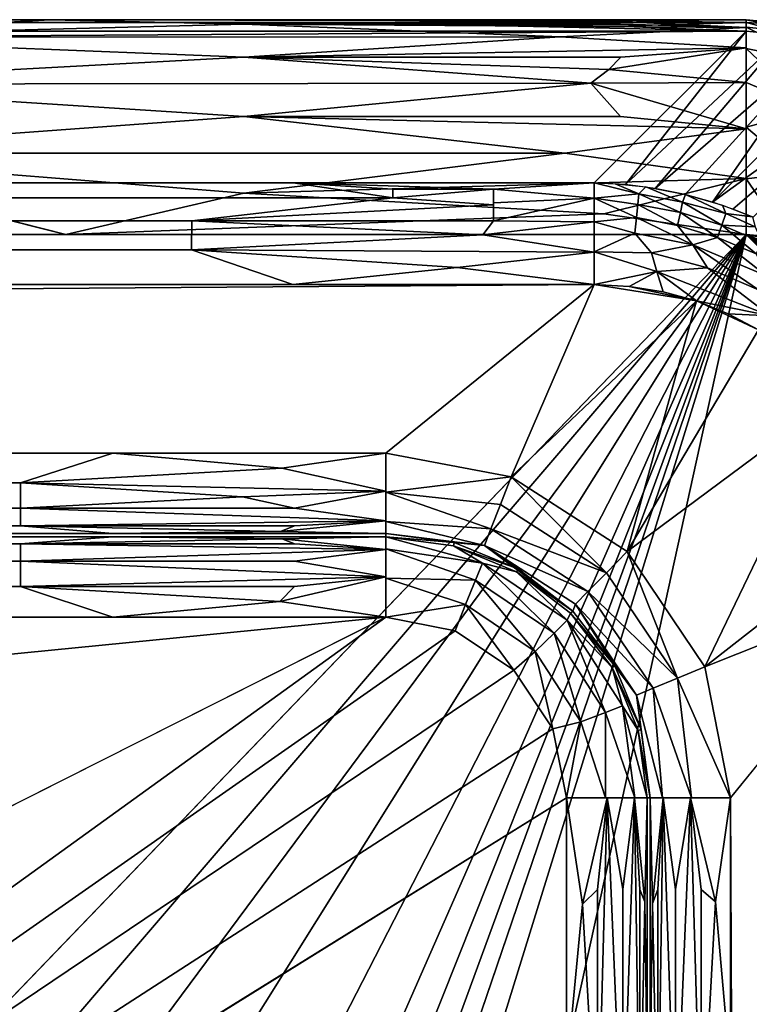
# Model space of a CAD drawing. Extents: x 0 to 460, y -413 to 413.
# Drawn here: x 439 to 452, y 395 to 413 of the extents above; entities that cross this region are included whole.
import ezdxf

# ---------------------------------------------------------------- set-up
doc = ezdxf.new("R2010")
doc.units = 0
doc.header["$MEASUREMENT"] = 0
doc.layers.get('0').update_dxf_attribs({"linetype": 'CONTINUOUS'})

msp = doc.modelspace()

# ---------------------------------------------------------------- linework, layer by layer
for points in [[(444.851, 412.945, -4.66), (6.682, 412.945, -4.66), (8.51, 413, -4)], [(444.851, 412.945, -4.66), (8.51, 413, -4), (452.211, 413, -4)], [(15.963, 413, -4), (433.495, 412.676, -2.423), (439.245, 413, -4)], [(433.495, 412.676, -2.423), (442.853, 412.918, -3.195), (439.245, 413, -4)], [(439.245, 413, -4), (442.853, 412.918, -3.195), (449.567, 412.98, -3.589)], [(452.211, 413, -4), (439.245, 413, -4), (449.567, 412.98, -3.589)], [(449.873, 412.918, -3.195), (449.567, 412.98, -3.589), (442.853, 412.918, -3.195)], [(449.758, 412.988, -4.324), (444.851, 412.945, -4.66), (452.211, 413, -4)], [(449.758, 412.988, -4.324), (452.211, 412.946, -4.654), (444.851, 412.945, -4.66)], [(449.8, 412.879, -4.981), (444.851, 412.945, -4.66), (452.211, 412.946, -4.654)], [(452.211, 412.853, -2.918), (452.211, 413, -4), (449.567, 412.98, -3.589)], [(452.211, 412.853, -2.918), (449.567, 412.98, -3.589), (449.873, 412.918, -3.195)], [(452.211, 413, -4), (452.211, 412.946, -4.654), (449.758, 412.988, -4.324)], [(452.211, 412.946, -4.654), (452.211, 412.789, -5.282), (449.8, 412.879, -4.981)], [(453.717, 412.853, -4.214), (452.211, 412.947, -4.65), (452.211, 413, -4)], [(452.211, 413, -4), (452.211, 412.864, -2.965), (453.69, 412.715, -2.928)], [(452.211, 413, -4), (453.69, 412.715, -2.928), (453.717, 412.853, -4.214)], [(453.276, 412.674, -5.427), (452.211, 412.789, -5.282), (452.211, 412.947, -4.65)], [(452.211, 412.947, -4.65), (453.717, 412.853, -4.214), (453.276, 412.674, -5.427)], [(3, 409.96, -13.641), (452.211, 412.789, -5.282), (449.382, 409.96, -13.641)], [(3, 409.96, -13.641), (3, 412.789, -5.282), (452.211, 412.789, -5.282)], [(452.211, 412.789, -5.282), (8.512, 412.789, -5.282), (6.682, 412.945, -4.66)], [(452.211, 412.789, -5.282), (6.682, 412.945, -4.66), (444.851, 412.945, -4.66)], [(442.853, 412.918, -3.195), (433.495, 412.676, -2.423), (448.747, 412.683, -2.428)], [(452.211, 412.853, -2.918), (449.873, 412.918, -3.195), (442.853, 412.918, -3.195)], [(442.853, 412.918, -3.195), (448.747, 412.683, -2.428), (452.211, 412.853, -2.918)], [(444.851, 412.945, -4.66), (449.8, 412.879, -4.981), (452.211, 412.789, -5.282)], [(452.211, 412.853, -2.918), (448.747, 412.683, -2.428), (452.211, 412.477, -2.019)], [(449.962, 409.928, -13.681), (449.382, 409.96, -13.641), (452.211, 412.786, -5.281)], [(449.962, 409.928, -13.681), (452.211, 412.786, -5.281), (452.945, 412.717, -5.382)], [(452.211, 412.864, -2.965), (452.211, 412.464, -2), (453.589, 412.185, -1.76)], [(452.211, 412.864, -2.965), (453.589, 412.185, -1.76), (453.69, 412.715, -2.928)], [(433.495, 412.676, -2.423), (433.493, 411.8, -1.144), (442.853, 412.301, -1.741)], [(442.853, 412.301, -1.741), (448.747, 412.683, -2.428), (433.495, 412.676, -2.423)], [(448.747, 412.683, -2.428), (442.853, 412.301, -1.741), (452.211, 412.477, -2.019)], [(450.517, 409.853, -13.716), (449.962, 409.928, -13.681), (452.945, 412.717, -5.382)], [(452.945, 412.717, -5.382), (453.662, 412.582, -5.471), (450.517, 409.853, -13.716)], [(450.517, 409.853, -13.716), (453.662, 412.582, -5.471), (451.076, 409.741, -13.748)], [(453.662, 412.582, -5.471), (451.584, 409.599, -13.775), (451.076, 409.741, -13.748)], [(454.371, 412.381, -5.548), (451.584, 409.599, -13.775), (453.662, 412.582, -5.471)], [(442.853, 412.301, -1.741), (449.874, 412.301, -1.741), (452.211, 412.477, -2.019)], [(452.211, 412.477, -2.019), (449.874, 412.301, -1.741), (449.652, 412.071, -1.435)], [(452.211, 412.477, -2.019), (449.652, 412.071, -1.435), (452.211, 411.828, -1.172)], [(453.425, 411.319, -0.825), (453.589, 412.185, -1.76), (452.211, 412.464, -2)], [(453.425, 411.319, -0.825), (452.211, 412.464, -2), (452.211, 411.828, -1.172)], [(433.493, 411.8, -1.144), (449.317, 411.818, -1.158), (442.853, 412.301, -1.741)], [(449.652, 412.071, -1.435), (449.874, 412.301, -1.741), (442.853, 412.301, -1.741)], [(442.853, 412.301, -1.741), (449.317, 411.818, -1.158), (449.652, 412.071, -1.435)], [(455.05, 412.116, -5.611), (451.584, 409.599, -13.775), (454.371, 412.381, -5.548)], [(449.317, 411.818, -1.158), (452.211, 411.828, -1.172), (449.652, 412.071, -1.435)], [(451.584, 409.599, -13.775), (455.05, 412.116, -5.611), (451.961, 409.47, -13.792)], [(455.05, 412.116, -5.611), (452.34, 409.318, -13.808), (451.961, 409.47, -13.792)], [(442.853, 411.198, -0.658), (449.317, 411.818, -1.158), (433.493, 411.8, -1.144)], [(433.493, 411.8, -1.144), (433.494, 410.513, -0.297), (442.853, 411.198, -0.658)], [(449.87, 411.198, -0.658), (449.317, 411.818, -1.158), (442.853, 411.198, -0.658)], [(449.317, 411.818, -1.158), (452.211, 410.968, -0.515), (452.211, 411.828, -1.172)], [(449.317, 411.818, -1.158), (449.87, 411.198, -0.658), (452.211, 410.968, -0.515)], [(452.211, 411, -0.536), (453.425, 411.319, -0.825), (452.211, 411.828, -1.172)], [(452.211, 411, -0.536), (453.203, 410.153, -0.199), (453.425, 411.319, -0.825)], [(433.494, 410.513, -0.297), (448.835, 410.516, -0.294), (442.853, 411.198, -0.658)], [(452.211, 410.968, -0.515), (449.87, 411.198, -0.658), (442.853, 411.198, -0.658)], [(442.853, 411.198, -0.658), (448.835, 410.516, -0.294), (452.211, 410.968, -0.515)], [(452.211, 410.968, -0.515), (448.835, 410.516, -0.294), (452.211, 410.042, -0.136)], [(452.211, 411, -0.536), (452.211, 410.035, -0.136), (453.203, 410.153, -0.199)], [(15.64, 409, 0), (439.539, 409, 0), (433.494, 410.513, -0.297)], [(442.853, 409.771, -0.075), (448.835, 410.516, -0.294), (433.494, 410.513, -0.297)], [(439.539, 409, 0), (442.853, 409.771, -0.075), (433.494, 410.513, -0.297)], [(448.835, 410.516, -0.294), (442.853, 409.771, -0.075), (452.211, 410.042, -0.136)], [(449.56, 409.382, -0.016), (452.211, 410.042, -0.136), (442.853, 409.771, -0.075)], [(452.211, 410.042, -0.136), (449.56, 409.382, -0.016), (452.211, 409)], [(452.211, 410.035, -0.136), (452.97, 408.929), (453.203, 410.153, -0.199)], [(452.211, 410.035, -0.136), (452.211, 409), (452.97, 408.929)], [(445.631, 409.682, -14.179), (55.516, 409.681, -14.179), (56.341, 409.96, -13.641)], [(445.631, 409.682, -14.179), (56.341, 409.96, -13.641), (443.77, 409.96, -13.641)], [(445.631, 409.841, -13.92), (443.77, 409.96, -13.641), (447.507, 409.841, -13.92)], [(443.77, 409.96, -13.641), (445.631, 409.841, -13.92), (445.631, 409.682, -14.179)], [(447.507, 409.841, -13.92), (443.77, 409.96, -13.641), (449.382, 409.96, -13.641)], [(447.507, 409.841, -13.92), (447.507, 409.548, -14.348), (445.631, 409.681, -14.179)], [(447.507, 409.841, -13.92), (445.631, 409.681, -14.179), (445.631, 409.841, -13.92)], [(449.382, 409.96, -13.641), (449.382, 409.673, -14.19), (447.507, 409.841, -13.92)], [(449.382, 409.673, -14.19), (447.507, 409.591, -14.303), (447.507, 409.841, -13.92)], [(450.214, 409.755, -13.997), (449.382, 409.96, -13.641), (449.77, 409.941, -13.668)], [(449.382, 409.96, -13.641), (450.214, 409.755, -13.997), (449.382, 409.673, -14.19)], [(449.77, 409.941, -13.668), (450.344, 409.884, -13.706), (450.214, 409.755, -13.997)], [(450.214, 409.755, -13.997), (450.344, 409.884, -13.706), (451.028, 409.601, -14.037)], [(451.028, 409.601, -14.037), (450.344, 409.884, -13.706), (451.079, 409.743, -13.749)], [(445.631, 409.681, -14.179), (7.756, 409.255, -14.608), (55.516, 409.681, -14.179)], [(445.631, 409.681, -14.179), (441.882, 409.255, -14.608), (7.756, 409.255, -14.608)], [(442.853, 409.771, -0.075), (439.539, 409, 0), (449.56, 409.382, -0.016)], [(441.882, 409.255, -14.608), (445.631, 409.681, -14.179), (447.507, 409.548, -14.348)], [(449.382, 409.673, -14.19), (449.382, 409.231, -14.625), (447.507, 409.255, -14.608)], [(449.382, 409.673, -14.19), (447.507, 409.255, -14.608), (447.507, 409.591, -14.303)], [(449.382, 409.673, -14.19), (450.214, 409.755, -13.997), (450.193, 409.56, -14.279)], [(449.382, 409.673, -14.19), (450.193, 409.56, -14.279), (450.167, 409.314, -14.529)], [(450.167, 409.314, -14.529), (449.382, 409.231, -14.625), (449.382, 409.673, -14.19)], [(450.214, 409.755, -13.997), (450.986, 409.408, -14.308), (450.193, 409.56, -14.279)], [(450.214, 409.755, -13.997), (451.028, 409.601, -14.037), (450.986, 409.408, -14.308)], [(451.836, 409.39, -14.022), (451.028, 409.601, -14.037), (451.079, 409.743, -13.749)], [(451.769, 409.542, -13.784), (451.836, 409.39, -14.022), (451.079, 409.743, -13.749)], [(447.507, 409.548, -14.348), (447.507, 409.255, -14.608), (441.882, 409.255, -14.608)], [(450.193, 409.56, -14.279), (450.934, 409.167, -14.548), (450.167, 409.314, -14.529)], [(450.193, 409.56, -14.279), (450.986, 409.408, -14.308), (450.934, 409.167, -14.548)], [(451.028, 409.601, -14.037), (451.758, 409.174, -14.333), (450.986, 409.408, -14.308)], [(451.028, 409.601, -14.037), (451.836, 409.39, -14.022), (451.758, 409.174, -14.333)], [(451.769, 409.542, -13.784), (452.33, 409.325, -13.809), (451.836, 409.39, -14.022)], [(449.56, 409.382, -0.016), (439.539, 409, 0), (452.211, 409)], [(449.382, 409.231, -14.625), (450.167, 409.314, -14.529), (450.136, 409.025, -14.732)], [(450.167, 409.314, -14.529), (451.216, 408.803, -14.75), (450.136, 409.025, -14.732)], [(450.167, 409.314, -14.529), (450.934, 409.167, -14.548), (451.216, 408.803, -14.75)], [(450.986, 409.408, -14.308), (451.68, 408.941, -14.564), (450.934, 409.167, -14.548)], [(450.986, 409.408, -14.308), (451.758, 409.174, -14.333), (451.68, 408.941, -14.564)], [(451.758, 409.174, -14.333), (451.836, 409.39, -14.022), (452.381, 409.143, -14.083)], [(451.836, 409.39, -14.022), (452.33, 409.325, -13.809), (452.381, 409.143, -14.083)], [(7.756, 409.255, -14.608), (441.88, 408.712, -14.893), (10.502, 408.712, -14.893)], [(441.882, 409.255, -14.608), (441.88, 408.712, -14.893), (7.756, 409.255, -14.608)], [(441.88, 408.712, -14.893), (441.882, 409.255, -14.608), (447.303, 408.99, -14.775)], [(447.507, 409.255, -14.608), (447.303, 408.99, -14.775), (441.882, 409.255, -14.608)], [(447.303, 408.99, -14.775), (447.507, 409.255, -14.608), (449.382, 409.231, -14.625)], [(449.382, 409.231, -14.625), (449.382, 408.669, -14.904), (447.303, 408.99, -14.775)], [(450.136, 409.025, -14.732), (449.382, 408.678, -14.904), (449.382, 409.231, -14.625)], [(450.934, 409.167, -14.548), (451.68, 408.941, -14.564), (451.216, 408.803, -14.75)], [(451.758, 409.174, -14.333), (452.398, 408.637, -14.577), (451.68, 408.941, -14.564)], [(451.758, 409.174, -14.333), (452.501, 408.858, -14.352), (452.398, 408.637, -14.577)], [(452.501, 408.858, -14.352), (451.758, 409.174, -14.333), (452.381, 409.143, -14.083)], [(3, 409), (331.362, 283.433), (452.211, 409)], [(452.211, 409), (331.362, 283.433), (344.634, 283.423)], [(452.211, 409), (344.634, 283.423), (358.655, 282.966)], [(452.211, 409), (358.655, 282.966), (371.077, 279.396)], [(380.868, 270.101), (452.211, 409), (371.077, 279.396)], [(385.677, 257.572), (452.211, 409), (380.868, 270.101)], [(452.211, 409), (385.677, 257.572), (386.488, 244.018)], [(452.211, 409), (386.488, 244.018), (386.583, 230.034)], [(386.583, 230.034), (386.603, 216.476), (452.211, 409)], [(386.612, 197.036), (452.211, 409), (386.603, 216.476)], [(386.616, 110.416), (452.211, 409), (386.612, 197.036)], [(386.616, 110.416), (456, 405.211), (452.211, 409)], [(447.303, 408.99, -14.775), (449.382, 408.669, -14.904), (441.88, 408.712, -14.893)], [(450.136, 409.025, -14.732), (450.45, 408.659, -14.884), (449.382, 408.678, -14.904)], [(450.136, 409.025, -14.732), (451.216, 408.803, -14.75), (450.45, 408.659, -14.884)], [(451.68, 408.941, -14.564), (452.591, 408.23, -14.765), (451.216, 408.803, -14.75)], [(451.68, 408.941, -14.564), (452.398, 408.637, -14.577), (452.591, 408.23, -14.765)], [(456, 405.211), (455.929, 405.97), (452.211, 409)], [(455.929, 405.97), (455.719, 406.689), (452.211, 409)], [(455.719, 406.689), (454.913, 407.913), (452.211, 409)], [(452.211, 409), (453.689, 408.719), (452.97, 408.929)], [(452.211, 409), (454.913, 407.913), (453.689, 408.719)], [(451.216, 408.803, -14.75), (451.492, 408.38, -14.89), (450.45, 408.659, -14.884)], [(451.216, 408.803, -14.75), (452.591, 408.23, -14.765), (452.439, 407.968, -14.895)], [(451.216, 408.803, -14.75), (452.439, 407.968, -14.895), (451.492, 408.38, -14.89)], [(443.767, 408.065, -15), (8.615, 408.065, -15), (10.502, 408.712, -14.893)], [(10.502, 408.712, -14.893), (441.88, 408.712, -14.893), (443.767, 408.065, -15)], [(441.88, 408.712, -14.893), (446.825, 408.385, -14.976), (443.767, 408.065, -15)], [(446.825, 408.385, -14.976), (441.88, 408.712, -14.893), (449.382, 408.669, -14.904)], [(449.382, 408.669, -14.904), (449.382, 408.065, -15), (446.825, 408.385, -14.976)], [(450.55, 408.307, -14.974), (449.382, 408.678, -14.904), (450.45, 408.659, -14.884)], [(449.382, 408.678, -14.904), (450.55, 408.307, -14.974), (449.382, 408.065, -15)], [(450.45, 408.659, -14.884), (451.492, 408.38, -14.89), (450.55, 408.307, -14.974)], [(443.767, 408.065, -15), (446.825, 408.385, -14.976), (449.382, 408.065, -15)], [(451.492, 408.38, -14.89), (452.66, 407.483, -14.977), (450.55, 408.307, -14.974)], [(451.492, 408.38, -14.89), (452.439, 407.968, -14.895), (452.66, 407.483, -14.977)], [(450.55, 408.307, -14.974), (450.031, 408.031, -15), (449.382, 408.065, -15)], [(450.031, 408.031, -15), (450.55, 408.307, -14.974), (450.666, 407.929, -15)], [(452.66, 407.483, -14.977), (451.284, 407.76, -15), (450.55, 408.307, -14.974)], [(450.666, 407.929, -15), (450.55, 408.307, -14.974), (451.284, 407.76, -15)], [(3, 404.923, -15), (3, 408.065, -15), (449.382, 408.065, -15)], [(3, 404.923, -15), (449.382, 408.065, -15), (445.5, 404.923, -15)], [(449.382, 408.065, -15), (447.835, 404.484, -15), (445.5, 404.923, -15)], [(449.382, 408.065, -15), (451.284, 407.76, -15), (447.835, 404.484, -15)], [(449.382, 408.065, -15), (450.031, 408.031, -15), (451.284, 407.76, -15)], [(450.031, 408.031, -15), (450.666, 407.929, -15), (451.284, 407.76, -15)], [(451.284, 407.76, -15), (449.995, 403.089, -15), (447.835, 404.484, -15)], [(452.439, 407.22, -15), (449.995, 403.089, -15), (451.284, 407.76, -15)], [(451.284, 407.76, -15), (451.878, 407.523, -15), (452.439, 407.22, -15)], [(452.66, 407.483, -14.977), (451.878, 407.523, -15), (451.284, 407.76, -15)], [(452.66, 407.483, -14.977), (452.439, 407.22, -15), (451.878, 407.523, -15)], [(452.439, 407.22, -15), (453.856, 405.96, -15), (449.995, 403.089, -15)], [(451.442, 400.94, -15), (449.995, 403.089, -15), (453.856, 405.96, -15)], [(453.856, 405.96, -15), (454.929, 403.667, -15), (451.442, 400.94, -15)], [(456, -405.211), (456, 405.211), (386.616, 110.416)], [(438.693, 404.372, -14.895), (9.807, 404.372, -14.895), (8.086, 404.923, -15)], [(438.693, 404.372, -14.895), (8.086, 404.923, -15), (440.414, 404.923, -15)], [(440.414, 404.923, -15), (443.563, 404.642, -14.976), (438.693, 404.372, -14.895)], [(443.563, 404.642, -14.976), (440.414, 404.923, -15), (445.5, 404.923, -15)], [(445.5, 404.923, -15), (445.5, 404.213, -14.822), (443.563, 404.642, -14.976)], [(447.835, 404.484, -15), (445.5, 404.196, -14.812), (445.5, 404.923, -15)], [(443.563, 404.642, -14.976), (445.5, 404.213, -14.822), (438.693, 404.372, -14.895)], [(9.807, 404.372, -14.895), (438.693, 403.898, -14.595), (9.807, 403.898, -14.595)], [(438.693, 404.372, -14.895), (438.693, 403.898, -14.595), (9.807, 404.372, -14.895)], [(438.693, 403.898, -14.595), (438.693, 404.372, -14.895), (442.826, 404.112, -14.763)], [(445.5, 404.213, -14.822), (442.826, 404.112, -14.763), (438.693, 404.372, -14.895)], [(447.835, 404.484, -15), (447.634, 403.97, -14.895), (445.5, 404.196, -14.812)], [(447.835, 404.484, -15), (449.608, 402.695, -14.895), (447.634, 403.97, -14.895)], [(447.835, 404.484, -15), (449.995, 403.089, -15), (449.608, 402.695, -14.895)], [(445.5, 404.213, -14.822), (443.798, 403.898, -14.595), (442.826, 404.112, -14.763)], [(445.5, 403.664, -14.321), (443.798, 403.898, -14.595), (445.5, 404.213, -14.822)], [(445.5, 404.196, -14.812), (447.634, 403.97, -14.895), (447.456, 403.513, -14.578)], [(445.5, 403.651, -14.295), (445.5, 404.196, -14.812), (447.456, 403.513, -14.578)], [(442.826, 404.112, -14.763), (443.798, 403.898, -14.595), (438.693, 403.898, -14.595)], [(447.456, 403.513, -14.578), (447.634, 403.97, -14.895), (449.608, 402.695, -14.895)], [(438.693, 403.898, -14.595), (9.806, 403.567, -14.14), (9.807, 403.898, -14.595)], [(438.693, 403.898, -14.595), (438.694, 403.567, -14.14), (9.806, 403.567, -14.14)], [(438.694, 403.567, -14.14), (438.693, 403.898, -14.595), (445.5, 403.664, -14.321)], [(443.798, 403.898, -14.595), (445.5, 403.664, -14.321), (438.693, 403.898, -14.595)], [(445.5, 403.664, -14.321), (443.798, 403.567, -14.14), (438.694, 403.567, -14.14)], [(445.5, 403.664, -14.321), (445.5, 403.426, -13.579), (443.534, 403.466, -13.867)], [(445.5, 403.664, -14.321), (443.534, 403.466, -13.867), (443.798, 403.567, -14.14)], [(445.5, 403.651, -14.295), (447.456, 403.513, -14.578), (447.335, 403.204, -14.102)], [(445.5, 403.426, -13.579), (445.5, 403.651, -14.295), (447.335, 403.204, -14.102)], [(451.442, 400.94, -15), (454.929, 403.667, -15), (455.065, 402.382, -15)], [(445.5, 403.365, -12.421), (3, 403.365, -12.421), (3, 403.426, -13.579)], [(445.5, 403.365, -12.421), (3, 403.426, -13.579), (445.5, 403.426, -13.579)], [(8.085, 403.426, -13.579), (9.806, 403.567, -14.14), (438.694, 403.567, -14.14)], [(438.694, 403.567, -14.14), (440.415, 403.426, -13.579), (8.085, 403.426, -13.579)], [(440.415, 403.426, -13.579), (438.694, 403.567, -14.14), (443.534, 403.466, -13.867)], [(443.534, 403.466, -13.867), (438.694, 403.567, -14.14), (443.798, 403.567, -14.14)], [(445.5, 403.426, -13.579), (440.415, 403.426, -13.579), (443.534, 403.466, -13.867)], [(447.335, 403.204, -14.102), (446.775, 403.258, -13.579), (445.5, 403.426, -13.579)], [(445.5, 403.365, -12.421), (445.5, 403.426, -13.579), (446.775, 403.258, -13.579)], [(447.335, 403.204, -14.102), (447.456, 403.513, -14.578), (449.265, 402.344, -14.578)], [(447.456, 403.513, -14.578), (449.608, 402.695, -14.895), (449.265, 402.344, -14.578)], [(9.807, 403.233, -11.88), (8.085, 403.365, -12.421), (440.415, 403.365, -12.421)], [(9.807, 403.233, -11.88), (440.415, 403.365, -12.421), (438.693, 403.233, -11.88)], [(438.693, 403.233, -11.88), (438.691, 402.911, -11.424), (9.807, 402.911, -11.424)], [(9.807, 403.233, -11.88), (438.693, 403.233, -11.88), (9.807, 402.911, -11.424)], [(438.693, 403.233, -11.88), (445.5, 403.129, -11.685), (438.691, 402.911, -11.424)], [(438.693, 403.233, -11.88), (440.415, 403.365, -12.421), (443.568, 403.326, -12.144)], [(438.693, 403.233, -11.88), (443.568, 403.326, -12.144), (443.798, 403.233, -11.88)], [(445.5, 403.129, -11.685), (438.693, 403.233, -11.88), (443.798, 403.233, -11.88)], [(440.415, 403.365, -12.421), (445.5, 403.365, -12.421), (443.568, 403.326, -12.144)], [(445.5, 403.129, -11.685), (443.568, 403.326, -12.144), (445.5, 403.365, -12.421)], [(443.798, 403.233, -11.88), (443.568, 403.326, -12.144), (445.5, 403.129, -11.685)], [(447.297, 402.876, -11.876), (445.5, 403.365, -12.421), (446.759, 403.199, -12.421)], [(445.5, 403.139, -11.705), (445.5, 403.365, -12.421), (447.297, 402.876, -11.876)], [(445.5, 403.365, -12.421), (446.775, 403.258, -13.579), (446.759, 403.199, -12.421)], [(446.759, 403.199, -12.421), (446.775, 403.258, -13.579), (447.963, 402.766, -13.579)], [(447.335, 403.204, -14.102), (447.963, 402.766, -13.579), (446.775, 403.258, -13.579)], [(445.5, 403.129, -11.685), (443.798, 402.912, -11.424), (438.691, 402.911, -11.424)], [(443.798, 402.912, -11.424), (445.5, 403.129, -11.685), (445.5, 402.622, -11.201)], [(445.5, 403.139, -11.705), (447.297, 402.876, -11.876), (447.168, 402.56, -11.402)], [(445.5, 403.139, -11.705), (447.168, 402.56, -11.402), (445.5, 402.594, -11.188)], [(447.297, 402.876, -11.876), (446.759, 403.199, -12.421), (447.932, 402.713, -12.421)], [(446.759, 403.199, -12.421), (447.963, 402.766, -13.579), (447.932, 402.713, -12.421)], [(447.335, 403.204, -14.102), (449.265, 402.344, -14.578), (449.033, 402.108, -14.102)], [(447.335, 403.204, -14.102), (449.033, 402.108, -14.102), (448.983, 401.983, -13.579)], [(447.335, 403.204, -14.102), (448.983, 401.983, -13.579), (447.963, 402.766, -13.579)], [(449.995, 403.089, -15), (450.931, 400.731, -14.895), (449.608, 402.695, -14.895)], [(449.995, 403.089, -15), (451.442, 400.94, -15), (450.931, 400.731, -14.895)], [(9.807, 402.911, -11.424), (438.691, 402.911, -11.424), (438.693, 402.442, -11.115)], [(9.807, 402.911, -11.424), (438.693, 402.442, -11.115), (9.807, 402.442, -11.115)], [(438.691, 402.911, -11.424), (443.798, 402.912, -11.424), (445.5, 402.622, -11.201)], [(438.691, 402.911, -11.424), (445.5, 402.622, -11.201), (438.693, 402.442, -11.115)], [(448.636, 401.571, -11.402), (447.168, 402.56, -11.402), (447.297, 402.876, -11.876)], [(448.636, 401.571, -11.402), (447.297, 402.876, -11.876), (448.88, 401.81, -11.876)], [(447.297, 402.876, -11.876), (447.932, 402.713, -12.421), (448.88, 401.81, -11.876)], [(448.983, 401.983, -13.579), (447.932, 402.713, -12.421), (447.963, 402.766, -13.579)], [(448.88, 401.81, -11.876), (447.932, 402.713, -12.421), (448.94, 401.94, -12.421)], [(448.983, 401.983, -13.579), (448.94, 401.94, -12.421), (447.932, 402.713, -12.421)], [(449.265, 402.344, -14.578), (449.608, 402.695, -14.895), (450.931, 400.731, -14.895)], [(438.693, 402.442, -11.115), (445.5, 402.622, -11.201), (443.798, 402.442, -11.115)], [(445.5, 402.622, -11.201), (443.521, 402.161, -11.026), (443.798, 402.442, -11.115)], [(445.5, 402.622, -11.201), (445.5, 401.867, -11), (443.521, 402.161, -11.026)], [(446.98, 402.104, -11.097), (445.5, 402.594, -11.188), (447.168, 402.56, -11.402)], [(445.5, 401.867, -11), (445.5, 402.594, -11.188), (446.98, 402.104, -11.097)], [(448.284, 401.226, -11.097), (446.98, 402.104, -11.097), (447.168, 402.56, -11.402)], [(448.284, 401.226, -11.097), (447.168, 402.56, -11.402), (448.636, 401.571, -11.402)], [(8.086, 401.867, -11), (438.693, 402.442, -11.115), (440.414, 401.867, -11)], [(438.693, 402.442, -11.115), (8.086, 401.867, -11), (9.807, 402.442, -11.115)], [(438.693, 402.442, -11.115), (443.798, 402.442, -11.115), (443.521, 402.161, -11.026)], [(440.414, 401.867, -11), (438.693, 402.442, -11.115), (443.521, 402.161, -11.026)], [(449.033, 402.108, -14.102), (449.265, 402.344, -14.578), (450.477, 400.544, -14.578)], [(449.265, 402.344, -14.578), (450.931, 400.731, -14.895), (450.477, 400.544, -14.578)], [(451.923, 398.5, -15), (451.442, 400.94, -15), (455.065, 402.382, -15)], [(451.923, 398.5, -15), (455.065, 402.382, -15), (455.065, -402.382, -15)], [(440.414, 401.867, -11), (443.521, 402.161, -11.026), (445.5, 401.867, -11)], [(446.98, 402.104, -11.097), (446.788, 401.611, -11), (445.5, 401.867, -11)], [(446.98, 402.104, -11.097), (447.881, 400.881, -11), (446.788, 401.611, -11)], [(447.881, 400.881, -11), (446.98, 402.104, -11.097), (448.284, 401.226, -11.097)], [(448.88, 401.81, -11.876), (448.94, 401.94, -12.421), (449.713, 400.932, -12.421)], [(448.94, 401.94, -12.421), (448.983, 401.983, -13.579), (449.766, 400.963, -13.579)], [(448.94, 401.94, -12.421), (449.766, 400.963, -13.579), (449.713, 400.932, -12.421)], [(449.033, 402.108, -14.102), (449.766, 400.963, -13.579), (448.983, 401.983, -13.579)], [(449.033, 402.108, -14.102), (450.477, 400.544, -14.578), (450.171, 400.418, -14.102)], [(449.033, 402.108, -14.102), (450.171, 400.418, -14.102), (449.766, 400.963, -13.579)], [(361.129, 359.336, -11), (3, 358.382, -11), (445.5, 401.867, -11)], [(3, 401.867, -11), (445.5, 401.867, -11), (3, 358.382, -11)], [(391.777, 363.072, -11), (361.129, 359.336, -11), (445.5, 401.867, -11)], [(445.5, 401.867, -11), (446.788, 401.611, -11), (391.777, 363.072, -11)], [(449.589, 400.095, -11.402), (448.636, 401.571, -11.402), (448.88, 401.81, -11.876)], [(449.589, 400.095, -11.402), (448.88, 401.81, -11.876), (449.907, 400.219, -11.876)], [(448.88, 401.81, -11.876), (449.713, 400.932, -12.421), (449.907, 400.219, -11.876)], [(391.777, 363.072, -11), (446.788, 401.611, -11), (447.881, 400.881, -11)], [(449.13, 399.916, -11.097), (448.284, 401.226, -11.097), (448.636, 401.571, -11.402)], [(449.13, 399.916, -11.097), (448.636, 401.571, -11.402), (449.589, 400.095, -11.402)], [(448.611, 399.788, -11), (447.881, 400.881, -11), (448.284, 401.226, -11.097)], [(448.284, 401.226, -11.097), (449.13, 399.916, -11.097), (448.611, 399.788, -11)], [(391.777, 363.072, -11), (447.881, 400.881, -11), (448.611, 399.788, -11)], [(449.713, 400.932, -12.421), (449.766, 400.963, -13.579), (450.258, 399.775, -13.579)], [(449.907, 400.219, -11.876), (449.713, 400.932, -12.421), (450.199, 399.759, -12.421)], [(449.713, 400.932, -12.421), (450.258, 399.775, -13.579), (450.199, 399.759, -12.421)], [(450.171, 400.418, -14.102), (450.258, 399.775, -13.579), (449.766, 400.963, -13.579)], [(450.931, 400.731, -14.895), (451.442, 400.94, -15), (451.923, 398.5, -15)], [(450.477, 400.544, -14.578), (450.931, 400.731, -14.895), (451.196, 398.5, -14.812)], [(450.931, 400.731, -14.895), (451.923, 398.5, -15), (451.196, 398.5, -14.812)], [(450.171, 400.418, -14.102), (450.477, 400.544, -14.578), (450.651, 398.5, -14.295)], [(450.651, 398.5, -14.295), (450.477, 400.544, -14.578), (451.196, 398.5, -14.812)], [(450.171, 400.418, -14.102), (450.651, 398.5, -14.295), (450.426, 398.5, -13.579)], [(450.258, 399.775, -13.579), (450.171, 400.418, -14.102), (450.426, 398.5, -13.579)], [(450.139, 398.5, -11.705), (449.589, 400.095, -11.402), (449.907, 400.219, -11.876)], [(449.907, 400.219, -11.876), (450.199, 399.759, -12.421), (450.365, 398.5, -12.421)], [(450.365, 398.5, -12.421), (450.139, 398.5, -11.705), (449.907, 400.219, -11.876)], [(449.13, 399.916, -11.097), (449.589, 400.095, -11.402), (449.594, 398.5, -11.188)], [(450.139, 398.5, -11.705), (449.594, 398.5, -11.188), (449.589, 400.095, -11.402)], [(391.777, 363.072, -11), (448.611, 399.788, -11), (448.867, 398.5, -11)], [(448.867, 398.5, -11), (448.611, 399.788, -11), (449.13, 399.916, -11.097)], [(449.594, 398.5, -11.188), (448.867, 398.5, -11), (449.13, 399.916, -11.097)], [(450.426, 398.5, -13.579), (450.199, 399.759, -12.421), (450.258, 399.775, -13.579)], [(450.426, 398.5, -13.579), (450.365, 398.5, -12.421), (450.199, 399.759, -12.421)], [(391.777, 363.072, -11), (448.867, 398.5, -11), (448.867, -6.691, -11)], [(449.161, 396.521, -11.026), (448.867, 393.391, -11), (448.867, 398.5, -11)], [(449.622, 398.5, -11.201), (449.161, 396.521, -11.026), (448.867, 398.5, -11)], [(449.622, 398.5, -11.201), (449.442, 396.797, -11.115), (449.161, 396.521, -11.026)], [(449.622, 398.5, -11.201), (449.442, 391.689, -11.115), (449.442, 396.797, -11.115)], [(449.442, 391.689, -11.115), (449.622, 398.5, -11.201), (449.911, 391.688, -11.424)], [(449.911, 391.688, -11.424), (449.622, 398.5, -11.201), (449.912, 396.798, -11.424)], [(449.622, 398.5, -11.201), (450.129, 398.5, -11.685), (449.912, 396.798, -11.424)], [(450.129, 398.5, -11.685), (449.911, 391.688, -11.424), (449.912, 396.798, -11.424)], [(449.911, 391.688, -11.424), (450.129, 398.5, -11.685), (450.233, 391.689, -11.88)], [(450.233, 391.689, -11.88), (450.129, 398.5, -11.685), (450.233, 396.796, -11.88)], [(450.129, 398.5, -11.685), (450.326, 396.567, -12.144), (450.233, 396.796, -11.88)], [(450.365, 398.5, -12.421), (450.326, 396.567, -12.144), (450.129, 398.5, -11.685)], [(450.326, 396.567, -12.144), (450.365, 398.5, -12.421), (450.365, 393.392, -12.421)], [(450.426, 398.5, -13.579), (450.426, -398.5, -13.579), (450.365, -398.5, -12.421)], [(450.426, 398.5, -13.579), (450.365, -398.5, -12.421), (450.365, 398.5, -12.421)], [(450.426, 393.392, -13.579), (450.426, 398.5, -13.579), (450.466, 396.534, -13.867)], [(450.664, 398.5, -14.321), (450.466, 396.534, -13.867), (450.426, 398.5, -13.579)], [(450.567, 396.797, -14.14), (450.466, 396.534, -13.867), (450.664, 398.5, -14.321)], [(450.567, 391.69, -14.14), (450.567, 396.797, -14.14), (450.664, 398.5, -14.321)], [(450.898, 391.689, -14.595), (450.567, 391.69, -14.14), (450.664, 398.5, -14.321)], [(450.664, 398.5, -14.321), (450.898, 396.797, -14.595), (450.898, 391.689, -14.595)], [(450.898, 396.797, -14.595), (450.664, 398.5, -14.321), (451.175, 398.5, -14.803)], [(450.898, 391.689, -14.595), (450.898, 396.797, -14.595), (451.175, 398.5, -14.803)], [(451.372, 391.688, -14.895), (450.898, 391.689, -14.595), (451.175, 398.5, -14.803)], [(451.372, 391.688, -14.895), (451.175, 398.5, -14.803), (451.372, 396.797, -14.895)], [(451.372, 396.797, -14.895), (451.175, 398.5, -14.803), (451.642, 396.562, -14.976)], [(451.923, 398.5, -15), (451.642, 396.562, -14.976), (451.175, 398.5, -14.803)], [(451.923, 393.391, -15), (451.642, 396.562, -14.976), (451.923, 398.5, -15)], [(451.923, -398.5, -15), (451.923, 398.5, -15), (455.065, -402.382, -15)], [(449.161, 396.521, -11.026), (449.442, 396.797, -11.115), (449.442, 391.689, -11.115)], [(450.326, 396.567, -12.144), (450.233, 391.689, -11.88), (450.233, 396.796, -11.88)], [(450.567, 391.69, -14.14), (450.466, 396.534, -13.867), (450.567, 396.797, -14.14)], [(451.642, 396.562, -14.976), (451.372, 391.688, -14.895), (451.372, 396.797, -14.895)], [(449.442, 391.689, -11.115), (448.867, 393.391, -11), (449.161, 396.521, -11.026)], [(450.365, 393.392, -12.421), (450.233, 391.689, -11.88), (450.326, 396.567, -12.144)], [(450.466, 396.534, -13.867), (450.567, 391.69, -14.14), (450.426, 393.392, -13.579)], [(451.642, 396.562, -14.976), (451.923, 393.391, -15), (451.372, 391.688, -14.895)]]:
    msp.add_3dface(points)

doc.saveas('drawing.dxf')
